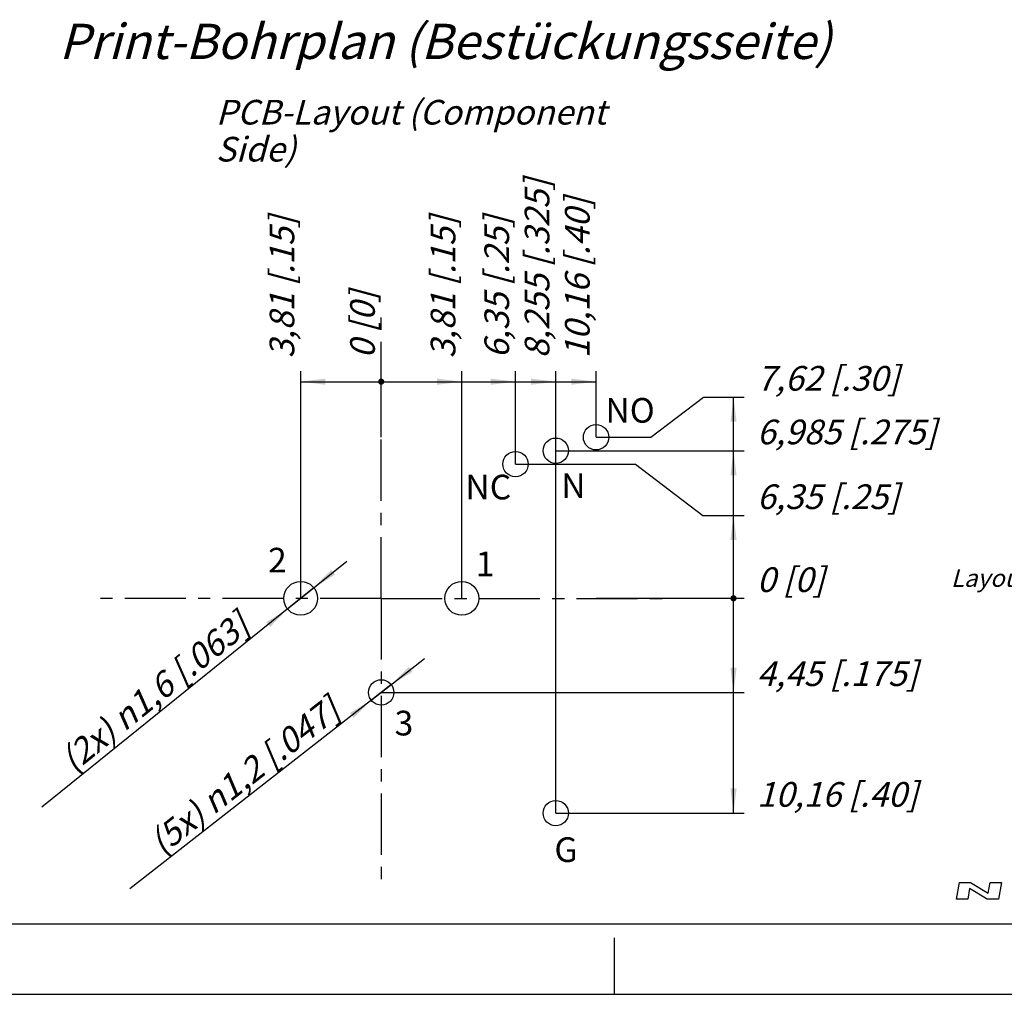
# Model space of a CAD drawing. Units: millimetres. Extents: x 0 to 420, y 0 to 297.
# Drawn here: x 146 to 285, y 0 to 138 of the extents above; entities that cross this region are included whole.
import ezdxf

# ---------------------------------------------------------------- set-up
doc = ezdxf.new("R2010")
doc.units = ezdxf.units.MM
doc.header["$LTSCALE"] = 23.1
doc.linetypes.add('CENTER', pattern=[0.6, 0.375, -0.075, 0.075, -0.075])
doc.layers.get('0').update_dxf_attribs({"linetype": 'CONTINUOUS'})
doc.layers.add('DEFAULT_1', color=7, linetype='CENTER')
doc.styles.get("Standard").update_dxf_attribs({"font": 'txt', "width": 0.7})
doc.dimstyles.new('DIMSTYLE_5', dxfattribs={"dimtxt": 3.5, "dimasz": 3.5, "dimexe": 0.18, "dimexo": 0.0625, "dimgap": 0.09, "dimtad": 0, "dimtih": 1, "dimtoh": 1, "dimdec": 3, "dimlfac": 0.333333, "dimdsep": 46, "dimtxsty": 'STANDARD', "dimblk": '_FILLED', "dimblk1": '_FILLED', "dimblk2": '_FILLED', "dimcen": 0.09, "dimclrt": 5, "dimadec": 0, "dimazin": 0, "dimtp": 0.2, "dimtm": 0.2, "dimtfac": 1, "dimtdec": 3, "dimtofl": 0, "dimtmove": 0, "dimatfit": 3, "dimldrblk": '_FILLED', "dimfxl": 1, "dimtolj": 1, "dimarcsym": 0})
doc.dimstyles.new('DIMSTYLE_6', dxfattribs={"dimtxt": 3.5, "dimasz": 3.5, "dimexe": 0.18, "dimexo": 0.0625, "dimgap": 0.09, "dimtad": 0, "dimtih": 1, "dimtoh": 1, "dimdec": 3, "dimlfac": 0.333333, "dimdsep": 46, "dimtxsty": 'STANDARD', "dimblk": '_FILLED', "dimblk1": '_FILLED', "dimblk2": '_FILLED', "dimcen": 0.09, "dimclrt": 5, "dimadec": 0, "dimazin": 0, "dimtp": 0.1, "dimtm": 0.1, "dimtfac": 1, "dimtdec": 3, "dimtofl": 0, "dimtmove": 0, "dimatfit": 3, "dimldrblk": '_FILLED', "dimfxl": 1, "dimtolj": 1, "dimarcsym": 0})
doc.dimstyles.new('DIMSTYLE_7', dxfattribs={"dimtxt": 3.5, "dimasz": 3.5, "dimexe": 0.18, "dimexo": 0.0625, "dimgap": 0.09, "dimtad": 1, "dimdec": 3, "dimlfac": 0.333333, "dimdsep": 46, "dimtxsty": 'STANDARD', "dimblk": '_FILLED', "dimblk1": '_FILLED', "dimblk2": '_FILLED', "dimcen": 0.09, "dimclrt": 5, "dimadec": 0, "dimazin": 0, "dimtp": 0.1, "dimtm": 0.1, "dimtfac": 1, "dimtdec": 3, "dimtofl": 0, "dimtmove": 0, "dimatfit": 3, "dimldrblk": '_FILLED', "dimfxl": 1, "dimtolj": 1, "dimarcsym": 0})
doc.dimstyles.new('DIMSTYLE_8', dxfattribs={"dimtxt": 3.5, "dimasz": 3.5, "dimexe": 0.18, "dimexo": 0.0625, "dimgap": 0.09, "dimtad": 0, "dimtih": 1, "dimtoh": 1, "dimdec": 0, "dimlfac": 0.333333, "dimdsep": 46, "dimtxsty": 'STANDARD', "dimblk": '_FILLED', "dimblk1": '_FILLED', "dimblk2": '_FILLED', "dimcen": 0.09, "dimclrt": 5, "dimadec": 0, "dimazin": 0, "dimtp": 0.1, "dimtm": 0.1, "dimtfac": 1, "dimtdec": 0, "dimtofl": 0, "dimtmove": 0, "dimatfit": 3, "dimldrblk": '_FILLED', "dimfxl": 1, "dimtolj": 1, "dimarcsym": 0})

# ---------------------------------------------------------------- blocks, each defined once
blk = doc.blocks.new('*D14')
at = {"color": 2, "linetype": 'CONTINUOUS'}
for p, q in [((235.13, 79.06), (242.62, 84.77)), ((242.62, 84.77), (248.36, 84.77)), ((227.36, 79.06), (235.13, 79.06))]:
    blk.add_line(p, q, dxfattribs=at)
at = {"color": 5, "linetype": 'CONTINUOUS', "insert": (250.18, 89.17), "char_height": 3.5, "width": 24, "attachment_point": 1, "line_spacing_factor": 0.9}
blk.add_mtext('\\Q15.0;7,62{\\Ftxt.shx;\\W1.000000;\\H3.500000; }[.30]', dxfattribs=at)
blk = doc.blocks.new('_FILLED')
at = {"color": 0, "linetype": 'BYBLOCK'}
blk.add_solid([(0, 0), (-1, 0.125), (-1, -0.125)], dxfattribs=at)
blk = doc.blocks.new('*D15')
at = {"color": 2, "linetype": 'CONTINUOUS'}
blk.add_line((227.36, 79.06), (227.36, 88.45), dxfattribs=at)
at = {"color": 5, "linetype": 'CONTINUOUS', "insert": (222.95, 90.26), "char_height": 3.5, "width": 25.5, "attachment_point": 1, "rotation": 90, "line_spacing_factor": 0.9}
blk.add_mtext('\\Q15.0;10,16{\\Ftxt.shx;\\W1.000000;\\H3.500000; }[.40]', dxfattribs=at)
blk = doc.blocks.new('*D16')
at = {"color": 2, "linetype": 'CONTINUOUS'}
blk.add_line((221.64, 77.15), (248.36, 77.15), dxfattribs=at)
at = {"color": 5, "linetype": 'CONTINUOUS', "insert": (250.18, 81.56), "char_height": 3.5, "width": 29.25, "attachment_point": 1, "line_spacing_factor": 0.9}
blk.add_mtext('\\Q15.0;6,985{\\Ftxt.shx;\\W1.000000;\\H3.500000; }[.275]', dxfattribs=at)
blk = doc.blocks.new('*D17')
at = {"color": 2, "linetype": 'CONTINUOUS'}
for p, q in [((215.93, 75.25), (232.97, 75.25)), ((232.97, 75.25), (242.51, 67.97)), ((242.51, 67.97), (248.36, 67.97))]:
    blk.add_line(p, q, dxfattribs=at)
at = {"color": 5, "linetype": 'CONTINUOUS', "insert": (250.18, 72.37), "char_height": 3.5, "width": 23.5, "attachment_point": 1, "line_spacing_factor": 0.9}
blk.add_mtext('\\Q15.0;6,35{\\Ftxt.shx;\\W1.000000;\\H3.500000; }[.25]', dxfattribs=at)
blk = doc.blocks.new('*D18')
at = {"color": 2, "linetype": 'CONTINUOUS'}
blk.add_line((215.93, 75.25), (215.93, 88.45), dxfattribs=at)
at = {"color": 5, "linetype": 'CONTINUOUS', "insert": (211.52, 90.26), "char_height": 3.5, "width": 23.5, "attachment_point": 1, "rotation": 90, "line_spacing_factor": 0.9}
blk.add_mtext('\\Q15.0;6,35{\\Ftxt.shx;\\W1.000000;\\H3.500000; }[.25]', dxfattribs=at)
blk = doc.blocks.new('*D19')
at = {"color": 2, "linetype": 'CONTINUOUS'}
blk.add_line((208.31, 56.2), (208.31, 88.45), dxfattribs=at)
at = {"color": 5, "linetype": 'CONTINUOUS', "insert": (203.9, 90.26), "char_height": 3.5, "width": 22.25, "attachment_point": 1, "rotation": 90, "line_spacing_factor": 0.9}
blk.add_mtext('\\Q15.0;3,81{\\Ftxt.shx;\\W1.000000;\\H3.500000; }[.15]', dxfattribs=at)
blk = doc.blocks.new('*D20')
at = {"color": 2, "linetype": 'CONTINUOUS'}
blk.add_line((185.45, 56.2), (185.45, 88.45), dxfattribs=at)
at = {"color": 5, "linetype": 'CONTINUOUS', "insert": (181.04, 90.26), "char_height": 3.5, "width": 22.25, "attachment_point": 1, "rotation": 90, "line_spacing_factor": 0.9}
blk.add_mtext('\\Q15.0;3,81{\\Ftxt.shx;\\W1.000000;\\H3.500000; }[.15]', dxfattribs=at)
blk = doc.blocks.new('*D21')
at = {"color": 2, "linetype": 'CONTINUOUS'}
blk.add_line((196.88, 42.85), (248.36, 42.85), dxfattribs=at)
at = {"color": 5, "linetype": 'CONTINUOUS', "insert": (250.18, 47.25), "char_height": 3.5, "width": 25.75, "attachment_point": 1, "line_spacing_factor": 0.9}
blk.add_mtext('\\Q15.0;4,45{\\Ftxt.shx;\\W1.000000;\\H3.500000; }[.175]', dxfattribs=at)
blk = doc.blocks.new('*D22')
at = {"color": 2, "linetype": 'CONTINUOUS'}
blk.add_line((221.64, 25.72), (248.36, 25.72), dxfattribs=at)
at = {"color": 5, "linetype": 'CONTINUOUS', "insert": (250.18, 30.12), "char_height": 3.5, "width": 25.5, "attachment_point": 1, "line_spacing_factor": 0.9}
blk.add_mtext('\\Q15.0;10,16{\\Ftxt.shx;\\W1.000000;\\H3.500000; }[.40]', dxfattribs=at)
blk = doc.blocks.new('*D23')
at = {"color": 2, "linetype": 'CONTINUOUS'}
blk.add_line((221.64, 25.72), (221.64, 88.45), dxfattribs=at)
at = {"color": 5, "linetype": 'CONTINUOUS', "insert": (217.24, 90.26), "char_height": 3.5, "width": 28.75, "attachment_point": 1, "rotation": 90, "line_spacing_factor": 0.9}
blk.add_mtext('\\Q15.0;8,255{\\Ftxt.shx;\\W1.000000;\\H3.500000; }[.325]', dxfattribs=at)
blk = doc.blocks.new('*D24')
at = {"color": 2, "linetype": 'CONTINUOUS'}
for p, q in [((196.88, 42.85), (203.02, 47.65)), ((198.3, 43.96), (196.88, 42.85)), ((196.88, 42.85), (161.19, 14.95)), ((195.46, 41.74), (196.88, 42.85))]:
    blk.add_line(p, q, dxfattribs=at)
at = {"color": 2, "linetype": 'CONTINUOUS', "xscale": 3.5, "yscale": 3.5, "zscale": 3.5}
for p, rotation in [((198.3, 43.96), 218.0203587868), ((195.46, 41.74), 38.0195951598)]:
    blk.add_blockref('_FILLED', p, dxfattribs=dict(at, rotation=rotation))
at = {"color": 5, "linetype": 'CONTINUOUS', "insert": (189.14, 42.39), "char_height": 3.5, "width": 38.9167, "attachment_point": 3, "rotation": 38.0193, "line_spacing_factor": 0.9}
blk.add_mtext('\\Q15.0;(5x) \\Fgdt;{\\Fgdt;n}\\Ftxt;1,2{\\Ftxt.shx;\\W1.000000;\\H3.500000; }[.047]', dxfattribs=at)
blk = doc.blocks.new('*D25')
at = {"color": 2, "linetype": 'CONTINUOUS'}
blk.add_line((227.36, 56.2), (248.36, 56.2), dxfattribs=at)
at = {"color": 5, "linetype": 'CONTINUOUS', "insert": (250.18, 60.6), "char_height": 3.5, "width": 12, "attachment_point": 1, "line_spacing_factor": 0.9}
blk.add_mtext('\\Q15.0;0{\\Ftxt.shx;\\W1.000000;\\H3.500000; }[0]', dxfattribs=at)
blk = doc.blocks.new('*D26')
at = {"color": 2, "linetype": 'CONTINUOUS'}
blk.add_line((196.88, 79.06), (196.88, 88.45), dxfattribs=at)
at = {"color": 5, "linetype": 'CONTINUOUS', "insert": (192.47, 90.26), "char_height": 3.5, "width": 12, "attachment_point": 1, "rotation": 90, "line_spacing_factor": 0.9}
blk.add_mtext('\\Q15.0;0{\\Ftxt.shx;\\W1.000000;\\H3.500000; }[0]', dxfattribs=at)
blk = doc.blocks.new('*D27')
at = {"color": 2, "linetype": 'CONTINUOUS'}
for p, q in [((185.45, 56.2), (191.99, 61.47)), ((187.32, 57.7), (185.45, 56.2)), ((185.45, 56.2), (148.71, 26.58)), ((183.58, 54.69), (185.45, 56.2))]:
    blk.add_line(p, q, dxfattribs=at)
at = {"color": 2, "linetype": 'CONTINUOUS', "xscale": 3.5, "yscale": 3.5, "zscale": 3.5}
for p, rotation in [((187.32, 57.7), 218.87597773), ((183.58, 54.69), 38.8771944953)]:
    blk.add_blockref('_FILLED', p, dxfattribs=dict(at, rotation=rotation))
at = {"color": 5, "linetype": 'CONTINUOUS', "insert": (176.24, 54.43), "char_height": 3.5, "width": 38.9167, "attachment_point": 3, "rotation": 38.8773, "line_spacing_factor": 0.9}
blk.add_mtext('\\Q15.0;(2x) \\Fgdt;{\\Fgdt;n}\\Ftxt;1,6{\\Ftxt.shx;\\W1.000000;\\H3.500000; }[.063]', dxfattribs=at)

msp = doc.modelspace()

# ---------------------------------------------------------------- linework, layer by layer
at = {"color": 2, "linetype": 'CONTINUOUS'}
for p, q in [((185.4475, 86.9464), (227.3575, 86.9464)), ((246.8648, 25.7178), (246.8648, 84.7656)), ((278.4996, 13.5001), (278.9135, 15.8475)), ((278.9135, 15.8475), (280.5064, 15.8475)), ((280.5064, 15.8475), (283.0069, 14.3385)), ((283.0069, 14.3385), (283.2729, 15.8475)), ((283.2729, 15.8475), (284.8658, 15.8475)), ((284.8658, 15.8475), (284.4519, 13.5001)), ((280.3586, 15.0091), (280.0925, 13.5001)), ((282.859, 13.5001), (280.3586, 15.0091)), ((280.0925, 13.5001), (278.4996, 13.5001)), ((284.4519, 13.5001), (282.859, 13.5001))]:
    msp.add_line(p, q, dxfattribs=at)
at = {"color": 7, "linetype": 'CONTINUOUS'}
for p, q in [((12.5, 10), (410, 10)), ((230, 0), (230, 8)), ((0, 0), (420, 0))]:
    msp.add_line(p, q, dxfattribs=at)
at = {"color": 2, "linetype": 'CONTINUOUS', "const_width": 0.4375}
for points in [[(196.6587, 86.9464, 1), (197.0962, 86.9464, 1)], [(196.6587, 86.9464, 1), (197.0962, 86.9464, 1)], [(196.6587, 86.9464, 1), (197.0962, 86.9464, 1)], [(196.6587, 86.9464, 1), (197.0962, 86.9464, 1)], [(196.6587, 86.9464, 1), (197.0962, 86.9464, 1)], [(246.646, 56.1978, 1), (247.0835, 56.1978, 1)], [(246.646, 56.1978, 1), (247.0835, 56.1978, 1)], [(246.646, 56.1978, 1), (247.0835, 56.1978, 1)], [(246.646, 56.1978, 1), (247.0835, 56.1978, 1)], [(246.646, 56.1978, 1), (247.0835, 56.1978, 1)]]:
    msp.add_lwpolyline(points, format="xyb", close=True, dxfattribs=at)
at = {"color": 7, "linetype": 'CONTINUOUS'}
for centre, radius in [((227.3575, 79.0578), 1.8), ((221.6425, 77.1528), 1.8), ((215.9275, 75.2478), 1.8), ((185.4475, 56.1978), 2.4), ((208.3075, 56.1978), 2.4), ((196.8775, 42.8478), 1.8), ((221.6425, 25.7178), 1.8)]:
    msp.add_circle(centre, radius, dxfattribs=at)
at = {"color": 2, "linetype": 'CONTINUOUS'}
for points in [[(185.4475, 86.9464), (188.9475, 87.3839), (188.9475, 86.5089)], [(208.3075, 86.9464), (204.8075, 86.5089), (204.8075, 87.3839)], [(215.9275, 86.9464), (212.4275, 86.5089), (212.4275, 87.3839)], [(221.6425, 86.9464), (218.1425, 86.5089), (218.1425, 87.3839)], [(227.3575, 86.9464), (223.8575, 86.5089), (223.8575, 87.3839)], [(246.8648, 84.7656), (247.3023, 81.2656), (246.4273, 81.2656)], [(246.8648, 77.1528), (247.3023, 73.6528), (246.4273, 73.6528)], [(246.8648, 67.967), (247.3023, 64.467), (246.4273, 64.467)], [(246.8648, 42.8478), (246.4273, 46.3478), (247.3023, 46.3478)], [(246.8648, 25.7178), (246.4273, 29.2178), (247.3023, 29.2178)]]:
    msp.add_solid(points, dxfattribs=at)
at = {"layer": 'DEFAULT_1', "color": 7, "linetype": 'CENTER'}
for q in [(196.8775, 96.6978), (156.3775, 56.1978), (196.8775, 15.6978), (237.3775, 56.1978)]:
    msp.add_line((196.8775, 56.1978), q, dxfattribs=at)

# ---------------------------------------------------------------- texts
at = {"color": 5, "linetype": 'CONTINUOUS', "attachment_point": 1, "line_spacing_factor": 0.9}
for s, insert, char_height, width in [('\\Q15.0;Print-Bohrplan (Bestückungsseite) ', (151.163, 137.7408), 5, 115.047619), ('\\Q15.0;PCB-Layout (Component Side)', (173.4128, 126.9409), 3.5, 66.75), ('NO', (228.693, 84.6264), 3.5, 6.166667), ('NC', (208.8206, 73.7373), 3.5, 6.333333), ('N', (222.4133, 73.9528), 3.5, 3.416667), ('2', (180.8219, 63.3669), 3.5, 3.416667), ('1', (210.281, 62.8414), 3.5, 2.666667), ('\\Q15.0;Layout tolerance: \\Fgdt;{\\Fgdt;`}\\Ftxt;0.05mm [0.002"]', (277.7084, 60.3268), 2.5, 59.761905), ('3', (198.7706, 40.2412), 3.5, 3.166667), ('G', (221.4502, 22.2786), 3.5, 3.416667)]:
    msp.add_mtext(s, dxfattribs=dict(at, insert=insert, char_height=char_height, width=width))

# ---------------------------------------------------------------- dimensions: what is measured, and where the dimension line sits
at = {"color": 2, "linetype": 'CONTINUOUS'}
for feature_location, offset, dtype, origin, dimstyle, picture, middle in [((221.6425, 25.7178), (0, 62.7286), 1, (196.8775, 25.7178), 'DIMSTYLE_5', '*D23', (218.9866, 104.6331)), ((227.3575, 79.0578), (0, 9.3886), 1, (196.8775, 79.0578), 'DIMSTYLE_5', '*D15', (224.7016, 103.0081)), ((215.9275, 75.2478), (0, 13.1986), 1, (196.8775, 75.2478), 'DIMSTYLE_5', '*D18', (213.2716, 102.0081)), ((185.4475, 56.1978), (0, 32.2486), 1, (196.8775, 56.1978), 'DIMSTYLE_6', '*D20', (182.7916, 101.3831)), ((208.3075, 56.1978), (0, 32.2486), 1, (196.8775, 56.1978), 'DIMSTYLE_6', '*D19', (205.6516, 101.3831)), ((196.8774597227, 79.057770102), (0, 9.3885897232), 1, (196.8774597227, 79.057770102), 'DIMSTYLE_6', '*D26', (194.2215930649, 96.2580931409)), ((227.3575, 79.0578), (21.0073, 5.7079), 0, (227.3575, 56.1978), 'DIMSTYLE_5', '*D14', (262.1765, 87.4215)), ((221.6425, 77.1528), (26.7223, 0), 0, (221.6425, 56.1978), 'DIMSTYLE_5', '*D16', (264.8015, 79.8086)), ((215.9275, 75.2478), (32.4373, -7.2807), 0, (215.9275, 56.1978), 'DIMSTYLE_5', '*D17', (261.9265, 70.6229)), ((227.3574597227, 56.197770102), (21.0073137381, 0), 0, (227.3574597227, 56.197770102), 'DIMSTYLE_8', '*D25', (256.1765067766, 58.8536367599)), ((196.8775, 42.8478), (51.4873, 0), 0, (196.8775, 56.1978), 'DIMSTYLE_6', '*D21', (263.0515, 45.5036)), ((221.6425, 25.7178), (26.7223, 0), 0, (221.6425, 56.1978), 'DIMSTYLE_5', '*D22', (262.9265, 28.3736))]:
    dim = msp.add_ordinate_dim(feature_location=feature_location, offset=offset, dtype=dtype, origin=origin, dimstyle=dimstyle, dxfattribs=at)
    dim.commit()
    dim.dimension.update_dxf_attribs({"geometry": picture, "text_midpoint": middle})
for p1, p2, text, picture, middle in [((183.5791, 54.6914), (187.3158, 57.7041), '(2x) <>', '*D27', (159.7973, 35.0823)), ((195.4594, 41.7391), (198.2955, 43.9564), '(5x) <>', '*D24', (169.0727, 27.0983))]:
    dim = msp.add_diameter_dim_2p(p1=p1, p2=p2, text=text, dimstyle='DIMSTYLE_7', dxfattribs=at)
    dim.commit()
    dim.dimension.update_dxf_attribs({"geometry": picture, "text_midpoint": middle, "dimtype": 163})

doc.saveas('drawing.dxf')
